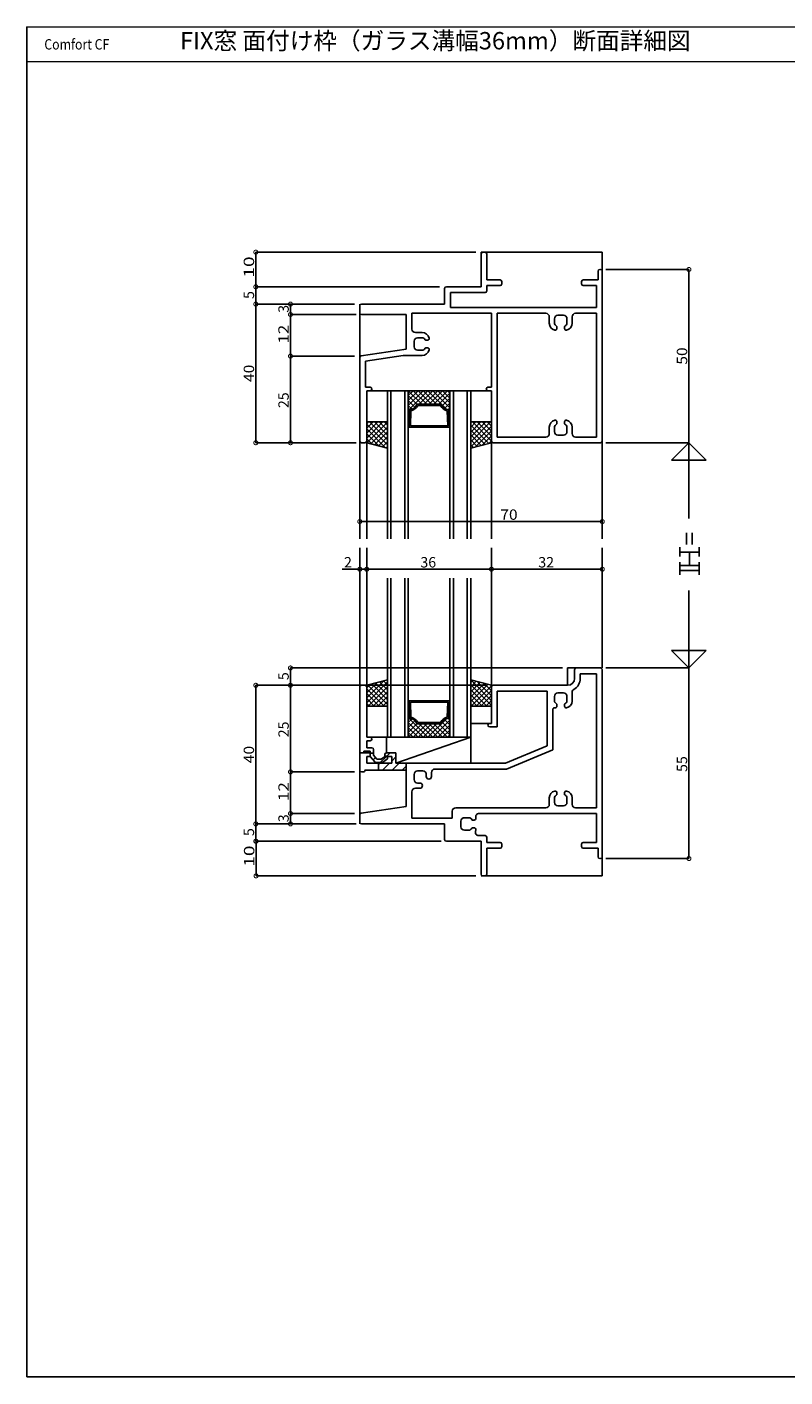
# Model space of a CAD drawing. Extents: x 32 to 507, y 28 to 418.
# Drawn here: x 32 to 250, y 28 to 418 of the extents above; entities that cross this region are included whole.
import ezdxf
from ezdxf.enums import TextEntityAlignment as Align

# ---------------------------------------------------------------- set-up
doc = ezdxf.new("R2010")
doc.units = 0
doc.linetypes.add('PHANTOM', pattern=[63.5, 31.75, -6.35, 6.35, -6.35, 6.35, -6.35])
for name, color, linetype in [('DANMEN', 7, 'CONTINUOUS'), ('SUNPO', 1, 'CONTINUOUS'), ('WAKU', 3, 'CONTINUOUS')]:
    doc.layers.add(name, color=color, linetype=linetype)
doc.styles.add('MX_DIMTXSTY_2', font='txt.shx', dxfattribs={"width": 1.2, "bigfont": 'extfont.shx'})
doc.styles.add('MX_DIMTXSTY_3', font='txt.shx', dxfattribs={"width": 1.1, "bigfont": 'extfont.shx'})
doc.styles.add('MX_DIMTXSTY_4', font='txt.shx', dxfattribs={"width": 1.35, "bigfont": 'extfont.shx'})
doc.styles.add('MX_NOTE_STANDARD', font='txt.shx', dxfattribs={"bigfont": 'extfont.shx'})

msp = doc.modelspace()

# ---------------------------------------------------------------- linework, layer by layer
at = {"layer": 'DANMEN', "linetype": 'CONTINUOUS'}
for p, q in [((162.57, 342.9), (162.57, 352.9)), ((162.57, 352.9), (197.57, 352.9)), ((162.57, 342.9), (162.57, 352.4)), ((163.72, 352.9), (163.07, 352.9)), ((164.22, 344.9), (164.22, 352.4)), ((197.57, 352.9), (197.57, 270.19)), ((196.37, 347.4), (196.37, 344.9)), ((196.87, 347.9), (197.07, 347.9)), ((197.57, 347.4), (197.57, 298.4)), ((162.57, 342.9), (152.57, 342.9)), ((164.22, 344.9), (168.07, 344.9)), ((164.22, 341.75), (164.22, 343.25)), ((164.22, 343.25), (168.07, 343.25)), ((168.57, 343.75), (168.57, 344.4)), ((191.57, 343.75), (191.57, 344.4)), ((192.07, 344.9), (196.37, 344.9)), ((192.07, 343.25), (195.92, 343.25)), ((195.92, 336.9), (195.92, 343.25)), ((152.07, 342.4), (152.07, 337.9)), ((153.72, 341.25), (163.72, 341.25)), ((153.72, 341.25), (153.72, 336.9)), ((127.57, 337.4), (127.57, 337.9)), ((127.57, 335.4), (127.57, 337.4)), ((127.57, 270.19), (127.57, 335.4)), ((152.07, 337.9), (128.07, 337.9)), ((142.62, 330.7), (142.62, 335.25)), ((142.62, 335.25), (165.57, 335.25)), ((195.92, 336.9), (153.72, 336.9)), ((165.57, 313.9), (165.57, 335.25)), ((167.22, 299.55), (167.22, 335.25)), ((167.22, 335.25), (181.27, 335.25)), ((189.87, 335.25), (195.92, 335.25)), ((195.92, 299.55), (195.92, 335.25)), ((140.97, 334.9), (128.07, 334.9)), ((140.97, 334.9), (140.97, 324.9)), ((182.27, 332.37), (182.27, 334.25)), ((183.77, 332.46), (183.77, 333.7)), ((184.47, 330.9), (184.47, 331.37)), ((186.37, 334.7), (184.77, 334.7)), ((186.67, 330.9), (186.67, 331.37)), ((187.37, 332.46), (187.37, 333.7)), ((188.87, 332.37), (188.87, 334.25)), ((145.61, 329.7), (143.62, 329.7)), ((145.52, 328.2), (144.27, 328.2)), ((147.07, 327.5), (146.61, 327.5)), ((128, 322.97), (140.97, 324.9)), ((143.27, 327.2), (143.27, 325.6)), ((145.52, 324.6), (144.27, 324.6)), ((147.07, 325.3), (146.61, 325.3)), ((127.57, 298.4), (127.57, 322.47)), ((129.22, 321.48), (140.09, 323.1)), ((129.22, 313.9), (129.22, 321.48)), ((145.61, 323.1), (140.09, 323.1)), ((130.57, 313.9), (129.22, 313.9)), ((129.57, 298.4), (129.57, 312.9)), ((130.57, 312.9), (129.57, 312.9)), ((135.57, 312.9), (130.07, 312.9)), ((135.57, 312.9), (135.57, 309.9)), ((135.57, 312.9), (159.58, 312.9)), ((135.57, 312.9), (135.57, 270.19)), ((136.58, 312.9), (136.58, 270.19)), ((140.58, 312.9), (140.58, 270.19)), ((142.99, 312.9), (141.58, 311.49)), ((144.4, 312.9), (141.58, 310.07)), ((145.82, 312.9), (141.58, 308.66)), ((141.58, 312.9), (145.48, 309)), ((141.58, 302.4), (141.58, 312.9)), ((141.58, 312.9), (153.58, 312.9)), ((141.58, 312.9), (141.58, 270.19)), ((147.23, 312.9), (141.73, 307.4)), ((142.99, 312.9), (146.89, 309)), ((144.4, 312.9), (148.3, 309)), ((148.65, 312.9), (144.75, 309)), ((145.82, 312.9), (149.72, 309)), ((150.06, 312.9), (146.16, 309)), ((147.23, 312.9), (152.65, 307.48)), ((151.47, 312.9), (147.57, 309)), ((148.65, 312.9), (153.58, 307.97)), ((152.89, 312.9), (148.99, 309)), ((150.06, 312.9), (153.58, 309.39)), ((153.58, 312.17), (150.4, 309)), ((151.47, 312.9), (153.58, 310.8)), ((152.89, 312.9), (153.58, 312.22)), ((153.58, 302.4), (153.58, 312.9)), ((153.58, 312.9), (153.58, 270.19)), ((154.58, 312.9), (154.58, 270.19)), ((158.58, 312.9), (158.58, 270.19)), ((159.58, 309.9), (159.58, 312.9)), ((159.58, 312.9), (159.58, 270.19)), ((159.58, 312.9), (165.07, 312.9)), ((164.57, 313.9), (165.57, 313.9)), ((164.57, 312.9), (165.57, 312.9)), ((165.57, 298.4), (165.57, 312.9)), ((141.58, 311.49), (144.07, 308.99)), ((141.58, 310.07), (143.51, 308.14)), ((141.58, 308.66), (142.68, 307.56)), ((151.08, 309), (144.08, 309)), ((150.85, 308.66), (144.3, 308.66)), ((153.58, 310.76), (151.33, 308.52)), ((153.58, 309.35), (152.03, 307.8)), ((153.58, 307.93), (153.02, 307.38)), ((129.57, 299.25), (134.22, 303.9)), ((129.57, 300.67), (132.81, 303.9)), ((129.57, 302.08), (131.39, 303.9)), ((129.57, 303.5), (129.98, 303.9)), ((129.57, 303.9), (135.57, 303.9)), ((135.57, 298.7), (130.37, 303.9)), ((135.57, 300.11), (131.78, 303.9)), ((135.57, 301.52), (133.2, 303.9)), ((135.57, 302.94), (134.61, 303.9)), ((141.73, 307.4), (141.58, 307.25)), ((141.58, 307.4), (141.98, 307.4)), ((141.58, 307.25), (141.96, 306.86)), ((141.94, 306.2), (141.58, 305.83)), ((141.58, 305.83), (141.92, 305.49)), ((141.9, 304.74), (141.58, 304.42)), ((141.58, 304.42), (141.88, 304.12)), ((141.98, 307.35), (141.83, 302.4)), ((141.98, 307.4), (141.98, 307.35)), ((142.31, 307.07), (142.18, 302.74)), ((152.84, 307.07), (152.97, 302.74)), ((153.58, 307.4), (153.18, 307.4)), ((153.18, 307.4), (153.18, 307.35)), ((153.18, 307.35), (153.33, 302.4)), ((153.19, 306.95), (153.58, 306.56)), ((153.58, 306.52), (153.21, 306.15)), ((153.23, 305.49), (153.58, 305.15)), ((153.58, 305.1), (153.25, 304.78)), ((153.28, 304.03), (153.58, 303.73)), ((159.58, 298.14), (165.34, 303.9)), ((159.58, 299.56), (163.92, 303.9)), ((159.58, 300.97), (162.51, 303.9)), ((159.58, 302.38), (161.09, 303.9)), ((159.58, 303.8), (159.68, 303.9)), ((165.57, 303.9), (159.58, 303.9)), ((165.57, 298.39), (160.07, 303.9)), ((165.57, 299.81), (161.48, 303.9)), ((165.57, 301.22), (162.9, 303.9)), ((165.57, 302.64), (164.31, 303.9)), ((184.47, 303.9), (184.47, 303.44)), ((186.67, 303.9), (186.67, 303.44)), ((127.57, 302.9), (127.57, 270.19)), ((135.57, 297.28), (129.57, 303.28)), ((129.57, 270.19), (129.57, 302.9)), ((134.98, 296.46), (129.57, 301.87)), ((133.05, 296.98), (129.57, 300.45)), ((129.62, 297.89), (135.57, 303.84)), ((130.74, 297.59), (135.57, 302.43)), ((131.86, 297.29), (135.57, 301.01)), ((141.85, 303.28), (141.58, 303)), ((141.58, 303), (141.84, 302.74)), ((141.58, 302.4), (141.83, 302.4)), ((153.33, 302.4), (141.83, 302.4)), ((142.18, 302.74), (152.97, 302.74)), ((153.58, 303.69), (153.29, 303.41)), ((153.32, 302.57), (153.49, 302.4)), ((153.58, 302.4), (153.33, 302.4)), ((164.85, 297.71), (159.58, 302.98)), ((159.58, 296.73), (165.57, 302.73)), ((163.73, 297.41), (159.58, 301.57)), ((162.61, 297.11), (159.58, 300.15)), ((160.92, 296.66), (165.57, 301.31)), ((165.57, 270.19), (165.57, 302.9)), ((182.27, 302.43), (182.27, 300.55)), ((183.77, 302.35), (183.77, 301.1)), ((186.37, 300.1), (184.77, 300.1)), ((187.37, 302.35), (187.37, 301.1)), ((188.87, 302.43), (188.87, 300.55)), ((128.07, 297.9), (129.07, 297.9)), ((135.57, 296.3), (129.32, 297.97)), ((131.13, 297.49), (129.57, 299.04)), ((129.57, 270.65), (129.57, 297.9)), ((132.97, 297), (135.57, 299.6)), ((134.09, 296.7), (135.57, 298.18)), ((135.21, 296.4), (135.57, 296.77)), ((161.5, 296.82), (159.58, 298.74)), ((159.58, 296.3), (165.57, 297.9)), ((160.38, 296.52), (159.58, 297.32)), ((162.85, 297.18), (165.57, 299.9)), ((164.78, 297.69), (165.57, 298.49)), ((165.57, 270.65), (165.57, 297.9)), ((166.07, 297.9), (197.07, 297.9)), ((181.27, 299.55), (167.22, 299.55)), ((195.92, 299.55), (189.87, 299.55)), ((197.57, 297.9), (197.57, 270.19)), ((127.57, 187.9), (127.57, 267.59)), ((129.57, 222.9), (129.57, 267.59)), ((165.57, 227.4), (165.57, 267.59)), ((197.57, 232.9), (197.57, 267.59)), ((135.57, 212.9), (135.57, 258.8)), ((136.58, 212.9), (136.58, 258.8)), ((140.58, 212.9), (140.58, 258.8)), ((141.58, 212.9), (141.58, 258.8)), ((153.58, 212.9), (153.58, 258.8)), ((154.58, 212.9), (154.58, 258.8)), ((158.58, 212.9), (158.58, 258.8)), ((159.58, 212.9), (159.58, 258.8)), ((187.57, 232.9), (190.07, 232.9)), ((187.57, 227.9), (187.57, 232.9)), ((189.57, 229.9), (189.57, 232.4)), ((190.07, 232.9), (197.07, 232.9)), ((191.22, 229.9), (191.22, 231.25)), ((191.22, 231.25), (195.92, 231.25)), ((195.92, 192.55), (195.92, 231.25)), ((197.57, 232.4), (197.57, 178.4)), ((127.57, 227.4), (127.57, 208.4)), ((129.07, 227.9), (128.07, 227.9)), ((135.57, 229.5), (129.57, 227.9)), ((129.57, 224.3), (134.49, 229.21)), ((129.57, 222.89), (135.57, 228.89)), ((129.57, 225.72), (132.56, 228.7)), ((129.57, 227.13), (130.63, 228.18)), ((129.57, 227.4), (129.57, 212.9)), ((134.59, 221.9), (129.57, 226.91)), ((135.57, 222.33), (129.91, 227.99)), ((130, 221.9), (135.57, 227.47)), ((135.57, 223.74), (131.03, 228.29)), ((131.42, 221.9), (135.57, 226.06)), ((135.57, 225.16), (132.14, 228.59)), ((135.57, 226.57), (133.26, 228.89)), ((135.57, 227.99), (134.38, 229.18)), ((135.57, 229.4), (135.49, 229.48)), ((159.58, 229.5), (165.57, 227.9)), ((165.57, 223.44), (159.58, 229.44)), ((159.58, 228.85), (160.09, 229.36)), ((159.58, 227.43), (161.21, 229.07)), ((159.58, 226.02), (162.33, 228.77)), ((159.58, 224.6), (163.44, 228.47)), ((159.58, 223.19), (164.56, 228.17)), ((165.57, 222.03), (159.58, 228.03)), ((164.29, 221.9), (159.58, 226.61)), ((159.7, 221.9), (165.57, 227.77)), ((161.12, 221.9), (165.57, 226.36)), ((165.57, 224.86), (161.42, 229.01)), ((165.57, 226.27), (163.35, 228.5)), ((165.57, 227.68), (165.28, 227.98)), ((165.57, 227.4), (165.57, 216.9)), ((166.07, 227.9), (187.57, 227.9)), ((167.22, 215.9), (167.22, 226.25)), ((167.22, 226.25), (181.62, 226.25)), ((181.62, 226.25), (181.62, 210.4)), ((133.17, 221.9), (129.57, 225.5)), ((131.76, 221.9), (129.57, 224.09)), ((130.34, 221.9), (129.57, 222.67)), ((132.83, 221.9), (135.57, 224.64)), ((134.25, 221.9), (135.57, 223.23)), ((141.58, 223.4), (141.83, 223.4)), ((141.58, 223.4), (141.58, 212.9)), ((141.58, 222.8), (141.84, 223.06)), ((141.85, 222.53), (141.58, 222.8)), ((141.98, 218.45), (141.83, 223.4)), ((153.33, 223.4), (141.83, 223.4)), ((142.31, 218.73), (142.18, 223.06)), ((142.18, 223.06), (152.97, 223.06)), ((152.84, 218.73), (152.97, 223.06)), ((153.18, 218.45), (153.33, 223.4)), ((153.28, 221.78), (153.58, 222.07)), ((153.58, 222.12), (153.29, 222.4)), ((153.32, 223.23), (153.49, 223.4)), ((153.58, 223.4), (153.33, 223.4)), ((153.58, 223.4), (153.58, 212.9)), ((162.87, 221.9), (159.58, 225.2)), ((161.46, 221.9), (159.58, 223.78)), ((160.04, 221.9), (159.58, 222.37)), ((162.53, 221.9), (165.57, 224.95)), ((163.95, 221.9), (165.57, 223.53)), ((165.36, 221.9), (165.57, 222.12)), ((183.77, 223.46), (183.77, 224.7)), ((184.47, 221.9), (184.47, 222.37)), ((184.77, 225.7), (186.37, 225.7)), ((186.67, 221.9), (186.67, 222.37)), ((187.37, 223.46), (187.37, 224.7)), ((188.87, 223.37), (188.87, 225.86)), ((135.57, 221.9), (129.57, 221.9)), ((135.57, 221.9), (129.57, 221.9)), ((141.58, 221.39), (141.88, 221.69)), ((141.9, 221.07), (141.58, 221.39)), ((141.58, 219.97), (141.92, 220.32)), ((141.94, 219.61), (141.58, 219.97)), ((141.58, 218.56), (141.96, 218.94)), ((141.73, 218.4), (141.58, 218.56)), ((141.58, 218.4), (141.98, 218.4)), ((141.58, 217.15), (142.68, 218.25)), ((147.23, 212.9), (141.73, 218.4)), ((141.98, 218.4), (141.98, 218.45)), ((147.23, 212.9), (152.65, 218.32)), ((153.58, 217.87), (153.02, 218.43)), ((153.18, 218.4), (153.18, 218.45)), ((153.58, 218.4), (153.18, 218.4)), ((153.19, 218.86), (153.58, 219.25)), ((153.58, 219.29), (153.21, 219.65)), ((153.23, 220.32), (153.58, 220.66)), ((153.58, 220.7), (153.25, 221.02)), ((165.57, 221.9), (159.58, 221.9)), ((183.27, 209.3), (183.27, 220.92)), ((141.58, 215.73), (143.51, 217.67)), ((145.82, 212.9), (141.58, 217.15)), ((141.58, 214.32), (144.07, 216.81)), ((141.58, 212.9), (145.48, 216.8)), ((144.4, 212.9), (141.58, 215.73)), ((142.99, 212.9), (141.58, 214.32)), ((142.99, 212.9), (146.89, 216.8)), ((151.08, 216.8), (144.08, 216.8)), ((150.85, 217.14), (144.3, 217.14)), ((144.4, 212.9), (148.3, 216.8)), ((148.65, 212.9), (144.75, 216.8)), ((145.82, 212.9), (149.72, 216.8)), ((150.06, 212.9), (146.16, 216.8)), ((151.47, 212.9), (147.57, 216.8)), ((148.65, 212.9), (153.58, 217.83)), ((152.89, 212.9), (148.99, 216.8)), ((150.06, 212.9), (153.58, 216.42)), ((153.58, 213.63), (150.4, 216.8)), ((153.58, 215.04), (151.33, 217.29)), ((151.47, 212.9), (153.58, 215)), ((153.58, 216.46), (152.03, 218)), ((159.58, 216.9), (165.57, 216.9)), ((165.57, 216.9), (165.07, 216.9)), ((167.22, 215.9), (165.07, 215.9)), ((130.57, 212.9), (129.57, 212.9)), ((135.57, 212.9), (129.57, 212.9)), ((129.57, 211.9), (129.57, 209.9)), ((130.57, 211.9), (129.57, 211.9)), ((135.57, 212.9), (159.58, 212.9)), ((141.58, 212.9), (153.58, 212.9)), ((152.89, 212.9), (153.58, 213.59)), ((181.62, 210.4), (169.62, 205.4)), ((128.27, 208.4), (127.57, 208.4)), ((130.57, 208.4), (127.57, 208.4)), ((127.57, 208.4), (127.57, 203.4)), ((128.77, 208.9), (130.57, 208.9)), ((129.57, 209.9), (131.07, 209.9)), ((129.57, 205.4), (129.57, 207.4)), ((130.57, 207.4), (129.57, 207.4)), ((130.57, 208.9), (130.57, 207.58)), ((130.57, 207.4), (130.57, 208.4)), ((130.57, 208.33), (130.6, 208.35)), ((130.57, 208.35), (131.57, 208.35)), ((131.93, 205.78), (130.69, 207.26)), ((131.44, 206.37), (132.15, 207.08)), ((131.57, 209.4), (131.57, 207.76)), ((132.54, 206.6), (131.57, 207.76)), ((133.76, 206.6), (132.54, 206.6)), ((133.5, 205.6), (135.3, 207.4)), ((134.97, 207.45), (133.76, 206.6)), ((135.57, 206.65), (134.2, 205.69)), ((134.78, 207.4), (134.78, 207.9)), ((134.78, 207.4), (136.78, 207.4)), ((134.97, 207.45), (135.27, 207.45)), ((135.27, 208.4), (137.98, 208.4)), ((135.35, 207.44), (136.3, 208.4)), ((135.57, 206.65), (135.57, 207.15)), ((136.78, 205.4), (136.78, 207.4)), ((136.78, 206.05), (137.98, 207.25)), ((137.98, 208.4), (137.98, 205.4)), ((183.27, 209.3), (169.95, 203.75)), ((128.58, 202.9), (128.07, 202.9)), ((129.07, 203.4), (140.97, 203.4)), ((129.57, 205.4), (136.78, 205.4)), ((133.92, 205.6), (132.31, 205.6)), ((132.98, 205.07), (133.3, 205.4)), ((132.98, 203.4), (132.98, 205.4)), ((134.13, 203.4), (136.13, 205.4)), ((136.96, 203.4), (138.96, 205.4)), ((137.98, 205.4), (169.62, 205.4)), ((139.79, 203.4), (140.97, 204.59)), ((140.97, 203.4), (140.97, 205.4)), ((140.97, 192.92), (140.97, 203.4)), ((144.27, 203.2), (145.77, 203.2)), ((148.27, 201.57), (148.27, 202.75)), ((149.27, 203.75), (169.95, 203.75)), ((143.27, 200.7), (143.27, 202.2)), ((144.27, 199.7), (144.91, 199.7)), ((146.77, 201.57), (146.77, 202.2)), ((142.62, 189.55), (142.62, 197.2)), ((143.62, 198.2), (144.91, 198.2)), ((182.27, 195.43), (182.27, 193.55)), ((183.77, 195.35), (183.77, 194.1)), ((184.47, 196.9), (184.47, 196.44)), ((186.67, 196.9), (186.67, 196.44)), ((187.37, 195.35), (187.37, 194.1)), ((188.87, 195.43), (188.87, 193.55)), ((128, 190.97), (140.97, 192.92)), ((154.28, 191.55), (154.28, 189.55)), ((155.28, 192.55), (181.27, 192.55)), ((162.02, 190.9), (195.92, 190.9)), ((184.77, 193.1), (186.37, 193.1)), ((189.87, 192.55), (195.92, 192.55)), ((195.92, 190.9), (195.92, 182.55)), ((127.57, 188.4), (127.57, 190.47)), ((128.07, 187.9), (152.07, 187.9)), ((142.62, 189.55), (154.28, 189.55)), ((152.07, 183.4), (152.07, 187.9)), ((156.78, 188.7), (156.78, 187.1)), ((159.02, 189.7), (157.78, 189.7)), ((160.58, 189), (160.11, 189)), ((159.02, 186.1), (157.78, 186.1)), ((160.58, 186.8), (160.11, 186.8)), ((161.92, 184.55), (163.72, 184.55)), ((164.22, 184.05), (164.22, 182.55)), ((197.57, 172.9), (197.57, 183.4)), ((162.57, 182.9), (152.57, 182.9)), ((162.57, 182.9), (162.57, 173.4)), ((164.22, 182.55), (168.07, 182.55)), ((164.22, 180.9), (168.07, 180.9)), ((164.22, 180.9), (164.22, 173.4)), ((168.57, 182.05), (168.57, 181.4)), ((191.57, 182.05), (191.57, 181.4)), ((192.07, 182.55), (195.92, 182.55)), ((192.07, 180.9), (196.37, 180.9)), ((196.37, 180.9), (196.37, 178.4)), ((196.87, 177.9), (197.07, 177.9)), ((162.57, 172.9), (197.57, 172.9)), ((163.07, 172.9), (163.72, 172.9))]:
    msp.add_line(p, q, dxfattribs=at)
at = {"layer": 'DANMEN', "linetype": 'PHANTOM'}
for p, q in [((135.27, 212.9), (135.27, 208.4)), ((159.58, 212.9), (135.27, 212.9)), ((159.58, 212.9), (137.98, 205.4)), ((159.58, 212.9), (159.58, 205.4)), ((137.98, 208.4), (135.27, 208.4)), ((135.98, 208.4), (137.98, 208.4)), ((137.98, 208.4), (137.98, 205.4)), ((137.98, 208.4), (137.98, 205.42)), ((159.58, 205.4), (137.98, 205.4))]:
    msp.add_line(p, q, dxfattribs=at)
at = {"layer": 'DANMEN', "linetype": 'CONTINUOUS'}
for centre, radius, start, end in [((163.07, 352.4), 0.5, 90, 180), ((163.72, 352.4), 0.5, 0, 90), ((196.87, 347.4), 0.5, 90, 180), ((197.07, 347.4), 0.5, 0, 90), ((152.57, 342.4), 0.5, 90, 180), ((168.07, 344.4), 0.5, 0, 90), ((168.07, 343.75), 0.5, 270, 0), ((192.07, 344.4), 0.5, 90, 180), ((192.07, 343.75), 0.5, 180, 270), ((163.72, 341.75), 0.5, 270, 0), ((128.07, 337.4), 0.5, 90, 180), ((128.07, 335.4), 0.5, 180, 270), ((181.27, 334.25), 1, 0, 90), ((189.87, 334.25), 1, 90, 180), ((184.27, 332.37), 2, 180, 258.463), ((184.77, 333.7), 1, 90, 180), ((184.77, 332.46), 1, 180, 245.3757), ((184.27, 331.37), 0.2, 0, 65.3757), ((186.37, 333.7), 1, 0, 90), ((186.87, 331.37), 0.2, 114.6243, 180), ((186.37, 332.46), 1, 294.6243, 0), ((186.87, 332.37), 2, 281.537, 0), ((143.62, 330.7), 1, 180, 270), ((144.27, 327.2), 1, 90, 180), ((145.52, 327.2), 1, 24.6243, 90), ((145.61, 327.7), 2, 11.537, 90), ((146.61, 327.7), 0.2, 204.6243, 270), ((147.07, 328), 0.5, 270, 11.537), ((183.97, 330.9), 0.5, 258.463, 0), ((187.17, 330.9), 0.5, 180, 281.537), ((144.27, 325.6), 1, 180, 270), ((145.52, 325.6), 1, 270, 335.3757), ((145.61, 325.1), 2, 270, 348.463), ((146.61, 325.1), 0.2, 90, 155.3757), ((147.07, 324.8), 0.5, 348.463, 90), ((128.07, 322.47), 0.5, 98.4889, 180), ((130.57, 313.4), 0.5, 0, 90), ((130.57, 313.4), 0.5, 270, 0), ((164.57, 313.4), 0.5, 90, 180), ((164.57, 313.4), 0.5, 180, 270), ((141.6, 310), 2.67, 278.1572, 338.1572), ((141.6, 310), 3.01, 283.6512, 333.7061), ((153.55, 310), 3.01, 206.2939, 256.3488), ((153.55, 310), 2.67, 201.8428, 261.8428), ((184.27, 302.43), 2, 101.537, 180), ((183.97, 303.9), 0.5, 0, 101.537), ((187.17, 303.9), 0.5, 78.463, 180), ((186.87, 302.43), 2, 0, 78.463), ((181.27, 300.55), 1, 270, 0), ((184.77, 302.35), 1, 114.6243, 180), ((184.77, 301.1), 1, 180, 270), ((184.27, 303.44), 0.2, 294.6243, 0), ((186.37, 301.1), 1, 270, 0), ((186.87, 303.44), 0.2, 180, 245.3757), ((186.37, 302.35), 1, 0, 65.3757), ((189.87, 300.55), 1, 180, 270), ((128.07, 298.4), 0.5, 180, 270), ((129.07, 298.4), 0.5, 270, 0), ((166.07, 298.4), 0.5, 180, 270), ((197.07, 298.4), 0.5, 270, 0), ((187.57, 229.9), 2, 270, 0), ((187.57, 229.9), 3.65, 299.6449, 0), ((190.07, 232.4), 0.5, 90, 180), ((197.07, 232.4), 0.5, 0, 90), ((128.07, 227.4), 0.5, 90, 180), ((129.07, 227.4), 0.5, 0, 90), ((166.07, 227.4), 0.5, 90, 180), ((189.87, 225.86), 1, 119.6449, 180), ((184.77, 224.7), 1, 90, 180), ((184.77, 223.46), 1, 180, 245.3757), ((184.27, 222.37), 0.2, 0, 65.3757), ((186.37, 224.7), 1, 0, 90), ((186.87, 222.37), 0.2, 114.6243, 180), ((186.37, 223.46), 1, 294.6243, 0), ((186.87, 223.37), 2, 281.537, 0), ((141.6, 215.81), 2.67, 21.8428, 81.8428), ((141.6, 215.81), 3.01, 26.2939, 76.3488), ((153.55, 215.81), 3.01, 103.6512, 153.7061), ((153.55, 215.81), 2.67, 98.1572, 158.1572), ((183.77, 220.92), 0.5, 78.463, 180), ((183.97, 221.9), 0.5, 258.463, 0), ((187.17, 221.9), 0.5, 180, 281.537), ((165.07, 216.4), 0.5, 90, 180), ((165.07, 216.4), 0.5, 180, 270), ((130.57, 212.4), 0.5, 0, 90), ((130.57, 212.4), 0.5, 270, 0), ((128.27, 208.9), 0.5, 270, 0), ((131.07, 207.58), 0.5, 180, 219.8056), ((131.07, 209.4), 0.5, 0, 90), ((135.27, 207.9), 0.5, 90, 180), ((135.27, 207.15), 0.3, 0, 90), ((128.07, 203.4), 0.5, 180, 270), ((128.58, 203.4), 0.5, 270, 0.0047), ((132.31, 206.1), 0.5, 219.8056, 270), ((133.92, 206.1), 0.5, 270, 304.992), ((144.27, 202.2), 1, 90, 180), ((145.77, 202.2), 1, 0, 90), ((149.27, 202.75), 1, 90, 180), ((144.27, 200.7), 1, 180, 270), ((144.91, 198.95), 0.75, 270, 90), ((147.52, 201.57), 0.75, 180, 0), ((143.62, 197.2), 1, 90, 180), ((184.27, 195.43), 2, 101.537, 180), ((184.77, 195.35), 1, 114.6243, 180), ((183.97, 196.9), 0.5, 0, 101.537), ((184.27, 196.44), 0.2, 294.6243, 0), ((187.17, 196.9), 0.5, 78.463, 180), ((186.87, 196.44), 0.2, 180, 245.3757), ((186.37, 195.35), 1, 0, 65.3757), ((186.87, 195.43), 2, 0, 78.463), ((128.07, 190.47), 0.5, 98.5787, 180), ((155.28, 191.55), 1, 90, 180), ((162.02, 189.9), 1, 90, 193.4937), ((181.27, 193.55), 1, 270, 0), ((184.77, 194.1), 1, 180, 270), ((186.37, 194.1), 1, 270, 0), ((189.87, 193.55), 1, 180, 270), ((128.07, 188.4), 0.5, 180, 270), ((157.78, 188.7), 1, 90, 180), ((157.78, 187.1), 1, 180, 270), ((159.02, 188.7), 1, 24.6243, 90), ((160.11, 189.2), 0.2, 204.6243, 270), ((160.58, 189.5), 0.5, 270, 11.537), ((159.11, 189.2), 2, 11.537, 13.4937), ((152.57, 183.4), 0.5, 180, 270), ((159.02, 187.1), 1, 270, 335.3757), ((160.11, 186.6), 0.2, 90, 155.3757), ((160.58, 186.3), 0.5, 348.463, 90), ((161.92, 185.55), 1, 159.5122, 270), ((159.11, 186.6), 2, 339.5122, 348.463), ((163.72, 184.05), 0.5, 0, 90), ((168.07, 182.05), 0.5, 0, 90), ((168.07, 181.4), 0.5, 270, 0), ((192.07, 182.05), 0.5, 90, 180), ((192.07, 181.4), 0.5, 180, 270), ((196.87, 178.4), 0.5, 180, 270), ((197.07, 178.4), 0.5, 270, 0), ((163.07, 173.4), 0.5, 180, 270), ((163.72, 173.4), 0.5, 270, 0)]:
    msp.add_arc(centre, radius, start, end, dxfattribs=at)
at = {"layer": 'SUNPO', "linetype": 'CONTINUOUS'}
for p, q in [((161.07, 352.9), (97.57, 352.9)), ((97.57, 342.9), (97.57, 352.9)), ((198.57, 347.9), (222.57, 347.9)), ((222.57, 347.9), (222.57, 297.9)), ((150.57, 342.9), (97.57, 342.9)), ((97.57, 337.9), (97.57, 342.9)), ((126.07, 337.9), (97.57, 337.9)), ((97.57, 297.9), (97.57, 337.9)), ((107.57, 334.9), (107.57, 337.9)), ((126.57, 334.9), (107.57, 334.9)), ((107.57, 322.9), (107.57, 334.9)), ((126.07, 322.9), (107.57, 322.9)), ((107.57, 297.9), (107.57, 322.9)), ((126.57, 297.9), (97.57, 297.9)), ((198.57, 297.9), (222.57, 297.9)), ((217.57, 292.9), (222.57, 297.9)), ((222.57, 297.9), (227.57, 292.9)), ((222.57, 297.9), (222.57, 276.04)), ((227.57, 292.9), (217.57, 292.9)), ((127.57, 275.16), (197.57, 275.16)), ((221.87, 271.92), (221.87, 268.57)), ((223.55, 271.92), (223.55, 268.57)), ((219.91, 267.72), (219.91, 265.1)), ((219.91, 266.31), (225.51, 266.31)), ((222.71, 266.31), (222.71, 262.46)), ((225.51, 267.72), (225.51, 265.1)), ((127.57, 261.41), (122.52, 261.41)), ((129.57, 261.41), (127.57, 261.41)), ((165.57, 261.41), (129.57, 261.41)), ((165.57, 261.41), (197.57, 261.41)), ((219.91, 263.44), (219.91, 259.8)), ((219.91, 262.46), (225.51, 262.46)), ((219.91, 261.06), (225.51, 261.06)), ((225.51, 263.44), (225.51, 259.8)), ((222.57, 232.9), (222.57, 255.31)), ((217.57, 237.9), (227.57, 237.9)), ((222.57, 232.9), (217.57, 237.9)), ((227.57, 237.9), (222.57, 232.9)), ((186.07, 232.9), (107.57, 232.9)), ((107.57, 227.9), (107.57, 232.9)), ((198.57, 232.9), (222.57, 232.9)), ((222.57, 232.9), (222.57, 177.9)), ((126.57, 227.9), (97.57, 227.9)), ((97.57, 187.9), (97.57, 227.9)), ((126.07, 227.9), (107.57, 227.9)), ((107.57, 202.9), (107.57, 227.9)), ((164.08, 227.9), (107.57, 227.9)), ((126.07, 202.9), (107.57, 202.9)), ((126.07, 202.9), (107.57, 202.9)), ((107.57, 190.9), (107.57, 202.9)), ((126.07, 190.9), (107.57, 190.9)), ((126.07, 190.9), (107.57, 190.9)), ((107.57, 187.9), (107.57, 190.9)), ((126.57, 187.9), (97.57, 187.9)), ((106.07, 187.9), (97.57, 187.9)), ((97.57, 182.9), (97.57, 187.9)), ((126.07, 187.9), (107.57, 187.9)), ((151.07, 182.9), (97.57, 182.9)), ((97.64, 172.9), (97.64, 182.9)), ((198.57, 177.9), (222.57, 177.9)), ((161.07, 172.9), (97.64, 172.9))]:
    msp.add_line(p, q, dxfattribs=at)
at = {"layer": 'SUNPO', "linetype": 'BYBLOCK', "const_width": 1.16}
for points in [[(97.57, 352.76, 1), (97.57, 353.05, 1)], [(222.57, 347.76, 1), (222.57, 348.05, 1)], [(97.57, 342.76, 1), (97.57, 343.05, 1)], [(97.57, 343.05, 1), (97.57, 342.76, 1)], [(97.57, 338.05, 1), (97.57, 337.76, 1)], [(97.57, 337.76, 1), (97.57, 338.05, 1)], [(107.57, 337.76, 1), (107.57, 338.05, 1)], [(107.57, 335.05, 1), (107.57, 334.76, 1)], [(107.57, 334.76, 1), (107.57, 335.05, 1)], [(107.57, 323.05, 1), (107.57, 322.76, 1)], [(107.57, 322.76, 1), (107.57, 323.05, 1)], [(97.57, 298.05, 1), (97.57, 297.76, 1)], [(107.57, 298.05, 1), (107.57, 297.76, 1)], [(127.72, 275.16, 1), (127.43, 275.16, 1)], [(197.43, 275.16, 1), (197.72, 275.16, 1)], [(127.72, 261.41, 1), (127.43, 261.41, 1)], [(129.72, 261.41, 1), (129.43, 261.41, 1)], [(129.43, 261.41, 1), (129.72, 261.41, 1)], [(165.43, 261.41, 1), (165.72, 261.41, 1)], [(197.43, 261.41, 1), (197.72, 261.41, 1)], [(107.57, 232.76, 1), (107.57, 233.05, 1)], [(97.57, 227.76, 1), (97.57, 228.05, 1)], [(107.57, 228.05, 1), (107.57, 227.76, 1)], [(107.57, 227.76, 1), (107.57, 228.05, 1)], [(107.57, 202.76, 1), (107.57, 203.05, 1)], [(107.57, 203.05, 1), (107.57, 202.76, 1)], [(107.57, 190.76, 1), (107.57, 191.05, 1)], [(107.57, 191.05, 1), (107.57, 190.76, 1)], [(97.57, 187.76, 1), (97.57, 188.05, 1)], [(97.57, 188.05, 1), (97.57, 187.76, 1)], [(107.57, 188.05, 1), (107.57, 187.76, 1)], [(97.57, 183.05, 1), (97.57, 182.76, 1)], [(97.64, 182.76, 1), (97.64, 183.05, 1)], [(222.57, 178.05, 1), (222.57, 177.76, 1)], [(97.64, 173.05, 1), (97.64, 172.76, 1)]]:
    msp.add_lwpolyline(points, format="xyb", close=True, dxfattribs=at)
at = {"layer": 'WAKU'}
for p, q in [((31.52, 417.88), (31.52, 28.37)), ((31.52, 417.88), (506.9, 417.8)), ((31.52, 407.88), (506.9, 407.8)), ((31.52, 28.37), (506.9, 28.3))]:
    msp.add_line(p, q, dxfattribs=at)

# ---------------------------------------------------------------- texts
at = {"layer": 'SUNPO', "linetype": 'CONTINUOUS'}
for s, rotation, style, width, p in [('10', 90, 'MX_DIMTXSTY_4', 1.35, (97.07, 345.54)), ('12', 90, 'MX_DIMTXSTY_3', 1.2, (107.07, 326.5)), ('50', 90, 'MX_DIMTXSTY_2', 1.1, (222.07, 320.43)), ('40', 90, 'MX_DIMTXSTY_2', 1.1, (97.07, 315.43)), ('40', 89.9997, 'MX_DIMTXSTY_2', 1.1, (97.07, 205.43)), ('12', 90, 'MX_DIMTXSTY_3', 1.2, (107.07, 194.5)), ('10', 90, 'MX_DIMTXSTY_4', 1.35, (97.14, 175.54))]:
    msp.add_text(s, height=3, rotation=rotation, dxfattribs=dict(at, style=style, width=width)).set_placement(p)
at = {"layer": 'SUNPO', "linetype": 'CONTINUOUS', "style": 'MX_NOTE_STANDARD'}
for s, p in [('5', (97.07, 339.4)), ('3', (107.07, 335.4)), ('25', (107.07, 307.9)), ('5', (107.07, 229.4)), ('25', (107.07, 212.9)), ('55', (222.07, 202.9)), ('3', (107.07, 188.4)), ('5', (97.07, 184.4))]:
    msp.add_text(s, height=3, rotation=90, dxfattribs=at).set_placement(p)
at = {"layer": 'SUNPO', "linetype": 'CONTINUOUS', "style": 'MX_DIMTXSTY_2', "width": 1.1}
msp.add_text('70', height=3, dxfattribs=at).set_placement((168.13, 275.66))
at = {"layer": 'SUNPO', "linetype": 'CONTINUOUS', "style": 'MX_NOTE_STANDARD'}
for s, p in [('2', (123.02, 261.91)), ('36', (145.07, 261.91)), ('32', (179.1, 261.91))]:
    msp.add_text(s, height=3, dxfattribs=at).set_placement(p)
at = {"layer": 'WAKU', "style": 'MX_NOTE_STANDARD'}
msp.add_text('FIX窓 面付け枠（ガラス溝幅36mm）断面詳細図', height=5, dxfattribs=at).set_placement((75.69, 413.92), align=Align.MIDDLE_LEFT)
at = {"layer": 'WAKU', "style": 'MX_NOTE_STANDARD', "width": 0.868}
msp.add_text('Comfort CF', height=3, dxfattribs=at).set_placement((36.52, 412.88), align=Align.MIDDLE_LEFT)

doc.saveas('drawing.dxf')
